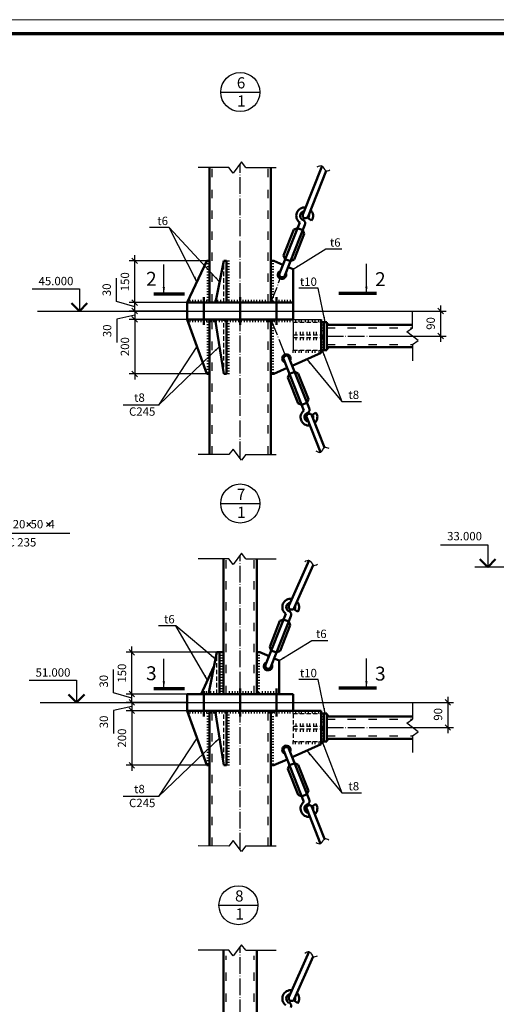
# Model space of a CAD drawing. Units: millimetres. Extents: x -246 to 594, y 0 to 594.
# Drawn here: x 36 to 207, y 241 to 594 of the extents above; entities that cross this region are included whole.
import ezdxf

# ---------------------------------------------------------------- set-up
doc = ezdxf.new("R2010")
doc.units = ezdxf.units.MM
doc.header["$MEASUREMENT"] = 0
for name, pattern in [('ACAD_ISO03W100', [30, 12, -18]), ('ACAD_ISO04W100', [30, 24, -3, 0, -3]), ('HIDDEN', [9.525, 6.35, -3.175])]:
    doc.linetypes.add(name, pattern=pattern)
doc.layers.get('0').update_dxf_attribs({"lineweight": 30})
doc.layers.get('Defpoints').update_dxf_attribs({"lineweight": 25})
doc.layers.add('osnova', color=7, linetype='Continuous', lineweight=25)
doc.layers.add('Основные', color=7, linetype='Continuous', lineweight=70)
doc.styles.get("Standard").update_dxf_attribs({"font": 'ARIAL.TTF', "height": 3})
doc.dimstyles.new('Copy of ISO-25', dxfattribs={"dimscale": 0, "dimtxt": 2.5, "dimasz": 2.5, "dimexe": 1.25, "dimexo": 0.625, "dimtad": 1, "dimtxsty": 'Standard', "dimcen": 2.5, "dimadec": 0, "dimazin": 0, "dimtfac": 1, "dimtmove": 0, "dimatfit": 3, "dimfxl": 0, "dimarcsym": 0})
doc.dimstyles.get("Standard").update_dxf_attribs({"dimscale": 0, "dimtxt": 3, "dimasz": 2, "dimexe": 2, "dimexo": 0, "dimgap": 2, "dimtad": 1, "dimdec": 0, "dimlfac": 10, "dimzin": 0, "dimdsep": 46, "dimtxsty": 'Standard', "dimblk": 'OBLIQUE', "dimcen": 5, "dimdle": 2, "dimclrd": 1, "dimclre": 1, "dimclrt": 1, "dimadec": 0, "dimazin": 0, "dimtfac": 1, "dimtdec": 0, "dimtmove": 0, "dimatfit": 3, "dimfxl": 0, "dimtolj": 1, "dimtzin": 0, "dimarcsym": 0})

# ---------------------------------------------------------------- blocks, each defined once
blk = doc.blocks.new('_Oblique')
at = {"color": 0, "lineweight": -2}
blk.add_line((-0.5, -0.5), (0.5, 0.5), dxfattribs=at)
blk = doc.blocks.new('*D31')
at = {"color": 1, "lineweight": -2, "ltscale": 0.25}
for p, q in [((70.9, 493), (70.9, 501.28)), ((77.43, 492.54), (77.43, 494.54)), ((77.43, 491.04), (70.9, 493)), ((96.23, 492.54), (75.43, 492.54)), ((77.43, 489.54), (77.43, 492.54)), ((77.43, 489.54), (77.43, 492.54)), ((96.23, 489.54), (75.43, 489.54)), ((77.43, 489.54), (77.43, 487.54))]:
    blk.add_line(p, q, dxfattribs=at)
at = {"layer": 'Defpoints', "color": 0, "lineweight": 25, "ltscale": 0.25}
for p in [(77.43, 492.54), (96.23, 492.54), (96.23, 489.54)]:
    blk.add_point(p, dxfattribs=at)
at = {"color": 1, "lineweight": -2, "ltscale": 0.25, "xscale": 2, "yscale": 2, "zscale": 2}
for p, rotation in [((77.43, 492.54), 270), ((77.43, 489.54), 90)]:
    blk.add_blockref('_Oblique', p, dxfattribs=dict(at, rotation=rotation))
at = {"color": 1, "lineweight": 25, "ltscale": 0.25, "insert": (67.36, 497.14), "char_height": 3, "attachment_point": 5, "rotation": 90}
blk.add_mtext('\\A1;30', dxfattribs=at)
blk = doc.blocks.new('*D32')
at = {"color": 1, "lineweight": -2, "ltscale": 0.25}
for p, q in [((77.43, 489.54), (77.43, 491.54)), ((77.43, 488.04), (71.05, 486.58)), ((96.23, 489.54), (75.43, 489.54)), ((77.43, 489.54), (77.43, 486.54)), ((77.43, 489.54), (77.43, 486.54)), ((71.05, 486.58), (71.05, 478.3)), ((96.23, 486.54), (75.43, 486.54)), ((77.43, 486.54), (77.43, 484.54))]:
    blk.add_line(p, q, dxfattribs=at)
at = {"layer": 'Defpoints', "color": 0, "lineweight": 25, "ltscale": 0.25}
for p in [(96.23, 489.54), (77.43, 486.54), (96.23, 486.54)]:
    blk.add_point(p, dxfattribs=at)
at = {"color": 1, "lineweight": -2, "ltscale": 0.25, "xscale": 2, "yscale": 2, "zscale": 2}
for p, rotation in [((77.43, 489.54), 270), ((77.43, 486.54), 90)]:
    blk.add_blockref('_Oblique', p, dxfattribs=dict(at, rotation=rotation))
at = {"color": 1, "lineweight": 25, "ltscale": 0.25, "insert": (67.52, 482.44), "char_height": 3, "attachment_point": 5, "rotation": 90}
blk.add_mtext('\\A1;30', dxfattribs=at)
blk = doc.blocks.new('*D33')
at = {"color": 1, "lineweight": -2, "ltscale": 0.25}
for p, q in [((77.43, 488.54), (77.43, 464.98)), ((96.23, 486.54), (75.43, 486.54)), ((103.23, 466.98), (75.43, 466.98))]:
    blk.add_line(p, q, dxfattribs=at)
at = {"layer": 'Defpoints', "color": 0, "lineweight": 25, "ltscale": 0.25}
for p in [(96.23, 486.54), (77.43, 466.98), (103.23, 466.98)]:
    blk.add_point(p, dxfattribs=at)
at = {"color": 1, "lineweight": -2, "ltscale": 0.25, "xscale": 2, "yscale": 2, "zscale": 2}
for p, rotation in [((77.43, 486.54), 90), ((77.43, 466.98), 270)]:
    blk.add_blockref('_Oblique', p, dxfattribs=dict(at, rotation=rotation))
at = {"color": 1, "lineweight": 25, "ltscale": 0.25, "insert": (73.9, 476.76), "char_height": 3, "attachment_point": 5, "rotation": 90}
blk.add_mtext('\\A1;200', dxfattribs=at)
blk = doc.blocks.new('*D34')
at = {"color": 1, "lineweight": -2, "ltscale": 0.25}
for p, q in [((77.43, 490.54), (77.43, 509.54)), ((103.23, 507.54), (75.43, 507.54)), ((96.23, 492.54), (75.43, 492.54))]:
    blk.add_line(p, q, dxfattribs=at)
at = {"layer": 'Defpoints', "color": 0, "lineweight": 25, "ltscale": 0.25}
for p in [(77.43, 507.54), (103.23, 507.54), (96.23, 492.54)]:
    blk.add_point(p, dxfattribs=at)
at = {"color": 1, "lineweight": -2, "ltscale": 0.25, "xscale": 2, "yscale": 2, "zscale": 2}
for p, rotation in [((77.43, 507.54), 90), ((77.43, 492.54), 270)]:
    blk.add_blockref('_Oblique', p, dxfattribs=dict(at, rotation=rotation))
at = {"color": 1, "lineweight": 25, "ltscale": 0.25, "insert": (73.9, 500.04), "char_height": 3, "attachment_point": 5, "rotation": 90}
blk.add_mtext('\\A1;150', dxfattribs=at)
blk = doc.blocks.new('*D35')
at = {"color": 1, "lineweight": -2, "ltscale": 0.25}
for p, q in [((187.04, 491.54), (187.04, 478.54)), ((155.75, 489.54), (189.04, 489.54)), ((161.61, 480.54), (189.04, 480.54))]:
    blk.add_line(p, q, dxfattribs=at)
at = {"layer": 'Defpoints', "color": 0, "lineweight": 25, "ltscale": 0.25}
for p in [(155.75, 489.54), (161.61, 480.54), (187.04, 480.54)]:
    blk.add_point(p, dxfattribs=at)
at = {"color": 1, "lineweight": -2, "ltscale": 0.25, "xscale": 2, "yscale": 2, "zscale": 2}
for p, rotation in [((187.04, 489.54), 90), ((187.04, 480.54), 270)]:
    blk.add_blockref('_Oblique', p, dxfattribs=dict(at, rotation=rotation))
at = {"color": 1, "lineweight": 25, "ltscale": 0.25, "insert": (183.51, 485.07), "char_height": 3, "attachment_point": 5, "rotation": 90}
blk.add_mtext('\\A1;90', dxfattribs=at)
blk = doc.blocks.new('*D36')
at = {"color": 1, "lineweight": -2, "ltscale": 0.25}
for p, q in [((69.83, 352.65), (69.83, 360.94)), ((76.36, 352.19), (76.36, 354.19)), ((76.36, 350.69), (69.83, 352.65)), ((96.23, 352.19), (74.36, 352.19)), ((76.36, 349.19), (76.36, 352.19)), ((76.36, 349.19), (76.36, 352.19)), ((96.23, 349.19), (74.36, 349.19)), ((76.36, 349.19), (76.36, 347.19))]:
    blk.add_line(p, q, dxfattribs=at)
at = {"layer": 'Defpoints', "color": 0, "lineweight": 25, "ltscale": 0.25}
for p in [(76.36, 352.19), (96.23, 352.19), (96.23, 349.19)]:
    blk.add_point(p, dxfattribs=at)
at = {"color": 1, "lineweight": -2, "ltscale": 0.25, "xscale": 2, "yscale": 2, "zscale": 2}
for p, rotation in [((76.36, 352.19), 270), ((76.36, 349.19), 90)]:
    blk.add_blockref('_Oblique', p, dxfattribs=dict(at, rotation=rotation))
at = {"color": 1, "lineweight": 25, "ltscale": 0.25, "insert": (66.3, 356.79), "char_height": 3, "attachment_point": 5, "rotation": 90}
blk.add_mtext('\\A1;30', dxfattribs=at)
blk = doc.blocks.new('*D37')
at = {"color": 1, "lineweight": -2, "ltscale": 0.25}
for p, q in [((106.85, 367.19), (74.36, 367.19)), ((76.36, 350.19), (76.36, 369.19)), ((96.23, 352.19), (74.36, 352.19))]:
    blk.add_line(p, q, dxfattribs=at)
at = {"layer": 'Defpoints', "color": 0, "lineweight": 25, "ltscale": 0.25}
for p in [(76.36, 367.19), (106.85, 367.19), (96.23, 352.19)]:
    blk.add_point(p, dxfattribs=at)
at = {"color": 1, "lineweight": -2, "ltscale": 0.25, "xscale": 2, "yscale": 2, "zscale": 2}
for p, rotation in [((76.36, 367.19), 90), ((76.36, 352.19), 270)]:
    blk.add_blockref('_Oblique', p, dxfattribs=dict(at, rotation=rotation))
at = {"color": 1, "lineweight": 25, "ltscale": 0.25, "insert": (72.83, 359.69), "char_height": 3, "attachment_point": 5, "rotation": 90}
blk.add_mtext('\\A1;150', dxfattribs=at)
blk = doc.blocks.new('*D38')
at = {"color": 1, "lineweight": -2, "ltscale": 0.25}
for p, q in [((76.36, 349.19), (76.36, 351.19)), ((76.36, 347.69), (69.86, 346.35)), ((69.86, 346.35), (69.86, 338.07)), ((96.23, 349.19), (74.36, 349.19)), ((96.23, 346.19), (74.36, 346.19)), ((76.36, 349.19), (76.36, 346.19)), ((76.36, 349.19), (76.36, 346.19)), ((76.36, 346.19), (76.36, 344.19))]:
    blk.add_line(p, q, dxfattribs=at)
at = {"layer": 'Defpoints', "color": 0, "lineweight": 25, "ltscale": 0.25}
for p in [(76.36, 346.19), (96.23, 349.19), (96.23, 346.19)]:
    blk.add_point(p, dxfattribs=at)
at = {"color": 1, "lineweight": -2, "ltscale": 0.25, "xscale": 2, "yscale": 2, "zscale": 2}
for p, rotation in [((76.36, 349.19), 270), ((76.36, 346.19), 90)]:
    blk.add_blockref('_Oblique', p, dxfattribs=dict(at, rotation=rotation))
at = {"color": 1, "lineweight": 25, "ltscale": 0.25, "insert": (66.33, 342.21), "char_height": 3, "attachment_point": 5, "rotation": 90}
blk.add_mtext('\\A1;30', dxfattribs=at)
blk = doc.blocks.new('*D39')
at = {"color": 1, "lineweight": -2, "ltscale": 0.25}
for p, q in [((96.23, 346.19), (74.36, 346.19)), ((76.36, 348.19), (76.36, 324.64)), ((103.23, 326.64), (74.36, 326.64))]:
    blk.add_line(p, q, dxfattribs=at)
at = {"layer": 'Defpoints', "color": 0, "lineweight": 25, "ltscale": 0.25}
for p in [(96.23, 346.19), (76.36, 326.64), (103.23, 326.64)]:
    blk.add_point(p, dxfattribs=at)
at = {"color": 1, "lineweight": -2, "ltscale": 0.25, "xscale": 2, "yscale": 2, "zscale": 2}
for p, rotation in [((76.36, 346.19), 90), ((76.36, 326.64), 270)]:
    blk.add_blockref('_Oblique', p, dxfattribs=dict(at, rotation=rotation))
at = {"color": 1, "lineweight": 25, "ltscale": 0.25, "insert": (72.83, 336.41), "char_height": 3, "attachment_point": 5, "rotation": 90}
blk.add_mtext('\\A1;200', dxfattribs=at)
blk = doc.blocks.new('*D40')
at = {"color": 1, "lineweight": -2, "ltscale": 0.25}
for p, q in [((189.66, 351.19), (189.66, 338.19)), ((168.73, 349.19), (191.66, 349.19)), ((161.61, 340.19), (191.66, 340.19))]:
    blk.add_line(p, q, dxfattribs=at)
at = {"layer": 'Defpoints', "color": 0, "lineweight": 25, "ltscale": 0.25}
for p in [(168.73, 349.19), (161.61, 340.19), (189.66, 340.19)]:
    blk.add_point(p, dxfattribs=at)
at = {"color": 1, "lineweight": -2, "ltscale": 0.25, "xscale": 2, "yscale": 2, "zscale": 2}
for p, rotation in [((189.66, 349.19), 90), ((189.66, 340.19), 270)]:
    blk.add_blockref('_Oblique', p, dxfattribs=dict(at, rotation=rotation))
at = {"color": 1, "lineweight": 25, "ltscale": 0.25, "insert": (186.13, 344.91), "char_height": 3, "attachment_point": 5, "rotation": 90}
blk.add_mtext('\\A1;90', dxfattribs=at)

msp = doc.modelspace()

# ---------------------------------------------------------------- hatches: boundary and pattern name
at = {"lineweight": 25, "ltscale": 0.25}
for points in [[(127.02, 492.95, -1), (126.22, 492.95, -1)], [(127.03, 486.14, -1), (126.23, 486.14, -1)], [(147.01, 484.93, -1), (146.21, 484.93, -1)], [(147.01, 476.13, -1), (146.21, 476.13, -1)], [(122.02, 352.6, -1), (121.22, 352.6, -1)], [(127.03, 345.8, -1), (126.23, 345.8, -1)], [(147.01, 344.59, -1), (146.21, 344.59, -1)], [(147.01, 335.79, -1), (146.21, 335.79, -1)]]:
    msp.add_hatch(color=256, dxfattribs=at).paths.add_polyline_path(points)

# ---------------------------------------------------------------- linework, layer by layer
for p, q in [((108.23, 568.04), (122.23, 568.04)), ((111.2, 541.03), (100.14, 541.01)), ((112.69, 539.02), (111.2, 541.03)), ((115.71, 543), (112.69, 539.02)), ((117.2, 540.99), (115.71, 543)), ((117.2, 540.99), (128.16, 541.01)), ((103.23, 507.54), (104.23, 507.54)), ((103.23, 506.54), (104.23, 506.54)), ((103.23, 505.54), (104.23, 505.54)), ((110.34, 507.54), (111.34, 507.54)), ((110.34, 506.54), (111.34, 506.54)), ((110.34, 505.54), (111.34, 505.54)), ((126.23, 507.54), (126.23, 507.54)), ((126.23, 506.54), (127.23, 506.54)), ((126.23, 505.54), (127.23, 505.54)), ((103.23, 504.54), (104.23, 504.54)), ((103.23, 503.54), (104.23, 503.54)), ((103.23, 502.54), (104.23, 502.54)), ((103.23, 501.54), (104.23, 501.54)), ((110.34, 504.54), (111.34, 504.54)), ((110.34, 503.54), (111.34, 503.54)), ((110.34, 502.54), (111.34, 502.54)), ((110.34, 501.54), (111.34, 501.54)), ((126.23, 504.54), (127.23, 504.54)), ((126.23, 503.54), (127.23, 503.54)), ((126.23, 502.54), (127.23, 502.54)), ((126.23, 501.54), (127.23, 501.54)), ((103.23, 500.54), (104.23, 500.54)), ((103.23, 499.54), (104.23, 499.54)), ((103.23, 498.54), (104.23, 498.54)), ((110.34, 500.54), (111.34, 500.54)), ((110.34, 499.54), (111.34, 499.54)), ((110.34, 498.54), (111.34, 498.54)), ((126.23, 500.54), (127.23, 500.54)), ((126.23, 499.54), (127.23, 499.54)), ((126.23, 498.54), (127.23, 498.54)), ((40.66, 497.54), (57.59, 497.54)), ((57.59, 497.54), (57.59, 489.54)), ((103.23, 497.54), (104.23, 497.54)), ((103.23, 496.54), (104.23, 496.54)), ((103.23, 495.54), (104.23, 495.54)), ((103.23, 494.54), (104.23, 494.54)), ((110.34, 497.54), (111.34, 497.54)), ((110.34, 496.54), (111.34, 496.54)), ((110.34, 495.54), (111.34, 495.54)), ((110.34, 494.54), (111.34, 494.54)), ((126.23, 497.54), (127.23, 497.54)), ((126.23, 496.54), (127.23, 496.54)), ((126.23, 495.54), (127.23, 495.54)), ((126.23, 494.54), (127.23, 494.54)), ((97.23, 492.54), (97.23, 493.54)), ((98.23, 492.54), (98.23, 493.54)), ((99.23, 492.54), (99.23, 493.54)), ((100.23, 492.54), (100.23, 493.54)), ((101.23, 492.54), (101.23, 493.54)), ((103.23, 493.54), (104.23, 493.54)), ((103.23, 492.54), (103.23, 493.54)), ((104.23, 492.54), (104.23, 493.54)), ((105.23, 492.54), (105.23, 493.54)), ((106.23, 492.54), (106.23, 493.54)), ((107.23, 492.54), (107.23, 493.54)), ((108.23, 492.54), (108.23, 493.54)), ((110.34, 493.54), (111.34, 493.54)), ((111.23, 492.54), (111.23, 493.54)), ((112.23, 492.54), (112.23, 493.54)), ((113.23, 492.54), (113.23, 493.54)), ((114.23, 492.54), (114.23, 493.54)), ((115.23, 492.54), (115.23, 493.54)), ((116.23, 492.54), (116.23, 493.54)), ((117.23, 492.54), (117.23, 493.54)), ((118.23, 492.54), (118.23, 493.54)), ((119.23, 492.54), (119.23, 493.54)), ((120.23, 492.54), (120.23, 493.54)), ((121.23, 492.54), (121.23, 493.54)), ((122.23, 492.54), (122.23, 493.54)), ((123.23, 492.54), (123.23, 493.54)), ((124.23, 492.54), (124.23, 493.54)), ((125.23, 492.54), (125.23, 493.54)), ((126.23, 493.91), (127.6, 492.54)), ((126.23, 492.54), (126.23, 493.54)), ((129.23, 492.54), (129.23, 493.54)), ((130.23, 492.54), (130.23, 493.54)), ((131.23, 492.54), (131.23, 493.54)), ((132.23, 492.54), (132.23, 493.54)), ((133.23, 492.54), (133.23, 493.54)), ((42.52, 489.54), (155.75, 489.54)), ((177.02, 483.54), (177.02, 489.66)), ((97.23, 485.54), (97.23, 486.54)), ((98.23, 485.54), (98.23, 486.54)), ((99.23, 485.54), (99.23, 486.54)), ((100.23, 485.54), (100.23, 486.54)), ((101.23, 485.54), (101.23, 486.54)), ((103.23, 485.54), (103.23, 486.54)), ((104.23, 485.54), (103.23, 485.54)), ((104.23, 484.54), (103.23, 484.54)), ((104.78, 485.54), (104.78, 486.54)), ((105.78, 485.54), (105.78, 486.54)), ((106.78, 485.54), (106.78, 486.54)), ((107.78, 485.54), (107.78, 486.54)), ((108.78, 485.54), (108.78, 486.54)), ((109.78, 485.54), (109.78, 486.54)), ((111.34, 484.98), (110.34, 484.98)), ((111.34, 483.98), (110.34, 483.98)), ((110.78, 485.54), (110.78, 486.54)), ((111.71, 485.54), (111.71, 486.54)), ((112.71, 485.54), (112.71, 486.54)), ((113.71, 485.54), (113.71, 486.54)), ((114.71, 485.54), (114.71, 486.54)), ((115.71, 485.54), (115.71, 486.54)), ((116.71, 485.54), (116.71, 486.54)), ((117.71, 485.54), (117.71, 486.54)), ((118.75, 485.54), (118.75, 486.54)), ((119.75, 485.54), (119.75, 486.54)), ((120.75, 485.54), (120.75, 486.54)), ((121.75, 485.54), (121.75, 486.54)), ((122.75, 485.54), (122.75, 486.54)), ((123.75, 485.54), (123.75, 486.54)), ((124.75, 485.54), (124.75, 486.54)), ((125.75, 485.54), (125.75, 486.54)), ((127.58, 486.54), (126.23, 485.18)), ((126.23, 484.54), (127.23, 484.54)), ((127.55, 485.54), (127.55, 486.54)), ((129.17, 485.54), (129.17, 486.54)), ((130.21, 485.54), (130.21, 486.54)), ((131.21, 485.54), (131.21, 486.54)), ((132.21, 485.54), (132.21, 486.54)), ((133.12, 485.54), (133.12, 486.54)), ((134.23, 486.54), (144.23, 486.54)), ((134.23, 485.54), (134.23, 486.54)), ((134.23, 485.54), (134.23, 475.54)), ((135.13, 485.54), (135.13, 486.54)), ((136.36, 485.54), (136.36, 486.54)), ((137.23, 485.54), (137.23, 486.54)), ((138.68, 485.54), (138.68, 486.54)), ((139.73, 485.54), (139.73, 486.54)), ((141.09, 485.54), (141.09, 486.54)), ((142.04, 485.54), (142.04, 486.54)), ((143.36, 485.54), (143.36, 486.54)), ((144.73, 484.54), (145.23, 484.54)), ((144.73, 484.54), (145.23, 484.54)), ((104.23, 483.54), (103.23, 483.54)), ((104.23, 482.54), (103.23, 482.54)), ((104.23, 481.54), (103.23, 481.54)), ((104.23, 480.54), (103.23, 480.54)), ((111.34, 482.98), (110.34, 482.98)), ((111.34, 481.98), (110.34, 481.98)), ((111.34, 480.98), (110.34, 480.98)), ((126.23, 483.54), (127.23, 483.54)), ((126.23, 482.54), (127.23, 482.54)), ((126.23, 481.54), (127.23, 481.54)), ((126.23, 480.54), (127.23, 480.54)), ((135.23, 481.04), (135.23, 482.04)), ((136.85, 481.04), (136.85, 482.04)), ((137.85, 481.04), (137.85, 482.04)), ((139.23, 481.04), (139.23, 482.04)), ((140.23, 481.04), (140.23, 482.04)), ((141.62, 481.04), (141.62, 482.04)), ((142.62, 481.04), (142.62, 482.04)), ((144.73, 483.54), (145.23, 483.54)), ((144.73, 482.54), (145.23, 482.54)), ((144.73, 480.54), (145.23, 480.54)), ((175.01, 482.05), (177.02, 483.54)), ((178.99, 479.02), (175.01, 482.05)), ((104.23, 479.54), (103.23, 479.54)), ((104.23, 478.54), (103.23, 478.54)), ((104.23, 477.54), (103.23, 477.54)), ((111.34, 479.98), (110.34, 479.98)), ((111.34, 478.98), (110.34, 478.98)), ((111.34, 477.98), (110.34, 477.98)), ((111.34, 476.98), (110.34, 476.98)), ((126.23, 479.54), (127.23, 479.54)), ((126.23, 478.54), (127.23, 478.54)), ((126.23, 477.54), (127.23, 477.54)), ((135.23, 479.04), (135.23, 480.04)), ((136.89, 479.04), (136.89, 480.04)), ((137.89, 479.04), (137.89, 480.04)), ((139.23, 479.04), (139.23, 480.04)), ((140.23, 479.04), (140.23, 480.04)), ((141.58, 479.04), (141.58, 480.04)), ((142.58, 479.04), (142.58, 480.04)), ((144.73, 479.54), (145.23, 479.54)), ((144.73, 478.54), (145.23, 478.54)), ((144.73, 477.54), (145.23, 477.54)), ((176.98, 477.54), (178.99, 479.02)), ((176.98, 477.54), (176.98, 471.62)), ((104.23, 476.54), (103.23, 476.54)), ((104.23, 475.54), (103.23, 475.54)), ((104.23, 474.54), (103.23, 474.54)), ((104.23, 473.54), (103.23, 473.54)), ((111.34, 475.98), (110.34, 475.98)), ((111.34, 474.98), (110.34, 474.98)), ((111.34, 473.98), (110.34, 473.98)), ((126.23, 476.54), (127.23, 476.54)), ((126.23, 475.54), (127.23, 475.54)), ((126.23, 474.54), (127.23, 474.54)), ((126.23, 473.54), (127.23, 473.54)), ((134.23, 474.54), (134.23, 475.54)), ((135.04, 474.54), (135.04, 475.54)), ((136.36, 474.54), (136.36, 475.54)), ((137.23, 474.54), (137.23, 475.54)), ((138.84, 474.54), (138.84, 475.54)), ((139.68, 474.54), (139.68, 475.54)), ((141.09, 474.54), (141.09, 475.54)), ((142.09, 474.54), (142.09, 475.54)), ((143.55, 474.54), (143.55, 475.54)), ((144.73, 476.54), (145.23, 476.54)), ((104.23, 472.54), (103.23, 472.54)), ((104.23, 471.54), (103.23, 471.54)), ((104.23, 470.54), (103.23, 470.54)), ((111.34, 472.98), (110.34, 472.98)), ((111.34, 471.98), (110.34, 471.98)), ((111.34, 470.98), (110.34, 470.98)), ((111.34, 469.98), (110.34, 469.98)), ((126.23, 472.54), (127.23, 472.54)), ((126.23, 471.54), (127.23, 471.54)), ((126.23, 470.54), (127.23, 470.54)), ((104.23, 469.54), (103.23, 469.54)), ((104.23, 468.54), (103.23, 468.54)), ((104.23, 467.54), (103.23, 467.54)), ((111.34, 468.98), (110.34, 468.98)), ((111.34, 467.98), (110.34, 467.98)), ((111.34, 466.98), (110.34, 466.98)), ((126.23, 469.54), (127.23, 469.54)), ((126.23, 468.54), (127.23, 468.54)), ((126.23, 467.54), (127.23, 467.54)), ((111.2, 438.04), (100.14, 438.06)), ((112.69, 440.05), (111.2, 438.04)), ((115.71, 436.07), (112.69, 440.05)), ((117.2, 438.08), (115.71, 436.07)), ((117.2, 438.08), (128.16, 438.06)), ((108.23, 420.51), (122.23, 420.51)), ((38.79, 412.31), (40.2, 413.72)), ((40.2, 412.31), (38.79, 413.72)), ((47.14, 412.31), (45.73, 413.72)), ((45.73, 412.31), (47.14, 413.72)), ((115.71, 402.66), (112.69, 398.68)), ((117.2, 400.65), (115.71, 402.66)), ((187.03, 405.7), (203.96, 405.7)), ((203.96, 405.7), (203.96, 397.7)), ((111.2, 400.69), (100.14, 400.67)), ((112.69, 398.68), (111.2, 400.69)), ((117.2, 400.65), (128.16, 400.67)), ((109.23, 367.19), (108.23, 367.19)), ((108.23, 367.19), (109.23, 367.19)), ((121.23, 367.19), (121.23, 367.19)), ((107.85, 366.19), (108.85, 366.19)), ((107.85, 365.19), (108.85, 365.19)), ((107.85, 364.19), (108.85, 364.19)), ((121.23, 366.19), (122.23, 366.19)), ((121.23, 365.19), (122.23, 365.19)), ((121.23, 364.19), (122.23, 364.19)), ((107.85, 363.19), (108.85, 363.19)), ((107.85, 362.19), (108.85, 362.19)), ((107.85, 361.19), (108.85, 361.19)), ((107.85, 360.19), (108.85, 360.19)), ((121.23, 363.19), (122.23, 363.19)), ((121.23, 362.19), (122.23, 362.19)), ((121.23, 361.19), (122.23, 361.19)), ((121.23, 360.19), (122.23, 360.19)), ((39.59, 357.19), (56.53, 357.19)), ((56.53, 357.19), (56.53, 349.19)), ((107.85, 359.19), (108.85, 359.19)), ((107.85, 358.19), (108.85, 358.19)), ((107.85, 357.19), (108.85, 357.19)), ((121.23, 359.19), (122.23, 359.19)), ((121.23, 358.19), (122.23, 358.19)), ((121.23, 357.19), (122.23, 357.19)), ((103.14, 352.19), (103.14, 353.19)), ((104.74, 352.19), (104.74, 353.19)), ((105.74, 352.19), (105.74, 353.19)), ((107.85, 356.19), (108.85, 356.19)), ((107.85, 355.19), (108.85, 355.19)), ((107.85, 354.19), (108.85, 354.19)), ((107.85, 353.19), (108.85, 353.19)), ((111.4, 352.19), (111.4, 353.19)), ((112.4, 352.19), (112.4, 353.19)), ((113.4, 352.19), (113.4, 353.19)), ((114.4, 352.19), (114.4, 353.19)), ((116.23, 352.19), (116.23, 353.19)), ((117.23, 352.19), (117.23, 353.19)), ((118.23, 352.19), (118.23, 353.19)), ((119.23, 352.19), (119.23, 353.19)), ((120.23, 352.19), (120.23, 353.19)), ((121.23, 356.19), (122.23, 356.19)), ((121.23, 355.19), (122.23, 355.19)), ((121.23, 354.19), (122.23, 354.19)), ((121.23, 353.57), (122.6, 352.19)), ((121.23, 352.19), (121.23, 353.19)), ((123.23, 352.19), (123.23, 353.19)), ((124.23, 352.19), (124.23, 353.19)), ((125.23, 352.19), (125.23, 353.19)), ((126.23, 352.19), (126.23, 353.19)), ((127.23, 352.19), (127.23, 353.19)), ((43.48, 349.19), (168.73, 349.19)), ((97.23, 345.19), (97.23, 346.19)), ((98.23, 345.19), (98.23, 346.19)), ((99.23, 345.19), (99.23, 346.19)), ((100.23, 345.19), (100.23, 346.19)), ((101.23, 345.19), (101.23, 346.19)), ((103.23, 345.19), (103.23, 346.19)), ((104.78, 345.19), (104.78, 346.19)), ((105.78, 345.19), (105.78, 346.19)), ((106.78, 345.19), (106.78, 346.19)), ((107.78, 345.19), (107.78, 346.19)), ((108.78, 345.19), (108.78, 346.19)), ((109.78, 345.19), (109.78, 346.19)), ((110.78, 345.19), (110.78, 346.19)), ((111.71, 345.19), (111.71, 346.19)), ((112.71, 345.19), (112.71, 346.19)), ((113.71, 345.19), (113.71, 346.19)), ((114.71, 345.19), (114.71, 346.19)), ((116.27, 345.19), (116.27, 346.19)), ((117.27, 345.19), (117.27, 346.19)), ((118.31, 345.19), (118.31, 346.19)), ((119.31, 345.19), (119.31, 346.19)), ((120.31, 345.19), (120.31, 346.19)), ((121.31, 345.19), (121.31, 346.19)), ((122.31, 345.19), (122.31, 346.19)), ((123.31, 345.19), (123.31, 346.19)), ((124.31, 345.19), (124.31, 346.19)), ((125.75, 345.19), (125.75, 346.19)), ((127.58, 346.19), (126.23, 344.84)), ((127.55, 345.19), (127.55, 346.19)), ((129.22, 345.19), (129.22, 346.19)), ((130.26, 345.19), (130.26, 346.19)), ((131.26, 345.19), (131.26, 346.19)), ((132.26, 345.19), (132.26, 346.19)), ((133.17, 345.19), (133.17, 346.19)), ((134.23, 345.19), (134.23, 346.19)), ((135.13, 345.19), (135.13, 346.19)), ((136.36, 345.19), (136.36, 346.19)), ((137.23, 345.19), (137.23, 346.19)), ((138.68, 345.19), (138.68, 346.19)), ((139.73, 345.19), (139.73, 346.19)), ((141.09, 345.19), (141.09, 346.19)), ((142.04, 345.19), (142.04, 346.19)), ((143.36, 345.19), (143.36, 346.19)), ((176.98, 349.08), (176.98, 343.16)), ((104.23, 345.19), (103.23, 345.19)), ((104.23, 344.19), (103.23, 344.19)), ((104.23, 343.19), (103.23, 343.19)), ((111.34, 344.64), (110.34, 344.64)), ((111.34, 343.64), (110.34, 343.64)), ((111.34, 342.64), (110.34, 342.64)), ((126.23, 344.19), (127.23, 344.19)), ((126.23, 343.19), (127.23, 343.19)), ((144.73, 344.19), (145.23, 344.19)), ((144.73, 344.19), (145.23, 344.19)), ((144.73, 343.19), (145.23, 343.19)), ((175.01, 341.71), (177.02, 343.19)), ((104.23, 342.19), (103.23, 342.19)), ((104.23, 341.19), (103.23, 341.19)), ((104.23, 340.19), (103.23, 340.19)), ((104.23, 339.19), (103.23, 339.19)), ((111.34, 341.64), (110.34, 341.64)), ((111.34, 340.64), (110.34, 340.64)), ((111.34, 339.64), (110.34, 339.64)), ((126.23, 342.19), (127.23, 342.19)), ((126.23, 341.19), (127.23, 341.19)), ((126.23, 340.19), (127.23, 340.19)), ((126.23, 339.19), (127.23, 339.19)), ((135.23, 340.69), (135.23, 341.69)), ((135.23, 338.69), (135.23, 339.69)), ((136.85, 340.69), (136.85, 341.69)), ((136.89, 338.69), (136.89, 339.69)), ((137.85, 340.69), (137.85, 341.69)), ((137.89, 338.69), (137.89, 339.69)), ((139.23, 340.69), (139.23, 341.69)), ((139.23, 338.69), (139.23, 339.69)), ((140.23, 340.69), (140.23, 341.69)), ((140.23, 338.69), (140.23, 339.69)), ((141.58, 338.69), (141.58, 339.69)), ((141.62, 340.69), (141.62, 341.69)), ((142.58, 338.69), (142.58, 339.69)), ((142.62, 340.69), (142.62, 341.69)), ((144.73, 342.19), (145.23, 342.19)), ((144.73, 340.19), (145.23, 340.19)), ((144.73, 339.19), (145.23, 339.19)), ((178.99, 338.68), (175.01, 341.71)), ((104.23, 338.19), (103.23, 338.19)), ((104.23, 337.19), (103.23, 337.19)), ((104.23, 336.19), (103.23, 336.19)), ((111.34, 338.64), (110.34, 338.64)), ((111.34, 337.64), (110.34, 337.64)), ((111.34, 336.64), (110.34, 336.64)), ((111.34, 335.64), (110.34, 335.64)), ((126.23, 338.19), (127.23, 338.19)), ((126.23, 337.19), (127.23, 337.19)), ((126.23, 336.19), (127.23, 336.19)), ((144.73, 338.19), (145.23, 338.19)), ((144.73, 337.19), (145.23, 337.19)), ((144.73, 336.19), (145.23, 336.19)), ((176.98, 337.19), (178.99, 338.68)), ((176.98, 337.19), (176.98, 331.28)), ((104.23, 335.19), (103.23, 335.19)), ((104.23, 334.19), (103.23, 334.19)), ((104.23, 333.19), (103.23, 333.19)), ((104.23, 332.19), (103.23, 332.19)), ((111.34, 334.64), (110.34, 334.64)), ((111.34, 333.64), (110.34, 333.64)), ((111.34, 332.64), (110.34, 332.64)), ((126.23, 335.19), (127.23, 335.19)), ((126.23, 334.19), (127.23, 334.19)), ((126.23, 333.19), (127.23, 333.19)), ((126.23, 332.19), (127.23, 332.19)), ((134.23, 334.19), (134.23, 335.19)), ((135.04, 334.19), (135.04, 335.19)), ((136.36, 334.19), (136.36, 335.19)), ((137.23, 334.19), (137.23, 335.19)), ((138.84, 334.19), (138.84, 335.19)), ((139.68, 334.19), (139.68, 335.19)), ((141.09, 334.19), (141.09, 335.19)), ((142.09, 334.19), (142.09, 335.19)), ((143.55, 334.19), (143.55, 335.19)), ((104.23, 331.19), (103.23, 331.19)), ((104.23, 330.19), (103.23, 330.19)), ((104.23, 329.19), (103.23, 329.19)), ((111.34, 331.64), (110.34, 331.64)), ((111.34, 330.64), (110.34, 330.64)), ((111.34, 329.64), (110.34, 329.64)), ((111.34, 328.64), (110.34, 328.64)), ((126.23, 331.19), (127.23, 331.19)), ((126.23, 330.19), (127.23, 330.19)), ((126.23, 329.19), (127.23, 329.19)), ((104.23, 328.19), (103.23, 328.19)), ((104.23, 327.19), (103.23, 327.19)), ((111.34, 327.64), (110.34, 327.64)), ((111.34, 326.64), (110.34, 326.64)), ((126.23, 328.19), (127.23, 328.19)), ((126.23, 327.19), (127.23, 327.19)), ((111.2, 297.7), (100.14, 297.72)), ((112.69, 299.71), (111.2, 297.7)), ((115.71, 295.73), (112.69, 299.71)), ((117.2, 297.74), (115.71, 295.73)), ((117.2, 297.74), (128.16, 297.72)), ((107.6, 276.48), (121.6, 276.48)), ((115.71, 262.31), (112.69, 258.33)), ((117.2, 260.3), (115.71, 262.31)), ((111.2, 260.34), (100.14, 260.32)), ((112.69, 258.33), (111.2, 260.34)), ((117.2, 260.3), (128.16, 260.32))]:
    msp.add_line(p, q, dxfattribs=at)
at = {"lineweight": 50, "ltscale": 0.25}
for p, q in [((104.23, 492.54), (104.23, 541.02)), ((126.23, 492.54), (126.23, 541.01)), ((137.68, 524.18), (144.57, 541.58)), ((139.54, 523.44), (146.01, 539.78)), ((140.82, 521.98), (139.63, 522.82)), ((129.31, 502.99), (136.55, 521.27)), ((131.17, 502.26), (138.39, 520.49)), ((134.47, 518.74), (135.77, 519.3)), ((137.63, 518.57), (135.77, 519.3)), ((130.79, 509.44), (134.47, 518.74)), ((134.51, 507.98), (138.19, 517.27)), ((137.63, 518.57), (138.19, 517.27)), ((130.79, 509.44), (131.35, 508.15)), ((103.23, 507.54), (96.23, 492.54)), ((104.23, 507.54), (103.23, 507.54)), ((109.34, 507.54), (106.34, 492.54)), ((110.34, 507.54), (109.34, 507.54)), ((110.34, 492.54), (110.34, 507.54)), ((126.23, 507.54), (127.23, 507.54)), ((127.23, 507.54), (130.55, 506.11)), ((133.21, 507.41), (131.35, 508.15)), ((132.39, 505.32), (134.23, 504.54)), ((134.51, 507.98), (133.21, 507.41)), ((134.23, 489.54), (134.23, 504.54)), ((102.24, 484.54), (102.24, 494.54)), ((115.23, 484.54), (115.23, 494.54)), ((128.22, 484.54), (128.22, 494.54)), ((54.77, 492.36), (57.59, 489.54)), ((60.42, 492.36), (57.59, 489.54)), ((96.23, 492.54), (134.23, 492.54)), ((96.23, 489.54), (96.23, 492.54)), ((96.23, 486.54), (96.23, 489.54)), ((134.23, 486.54), (134.23, 489.54)), ((96.23, 486.54), (103.23, 466.98)), ((96.23, 486.54), (134.23, 486.54)), ((104.23, 438.05), (104.23, 486.54)), ((106.23, 486.54), (109.34, 466.98)), ((110.34, 466.98), (110.34, 486.54)), ((126.23, 438.06), (126.23, 486.54)), ((144.23, 474.54), (144.23, 486.54)), ((146.23, 485.54), (144.23, 485.54)), ((145.23, 475.54), (145.23, 485.54)), ((146.23, 475.54), (146.23, 485.54)), ((146.23, 484.54), (177.02, 484.54)), ((144.23, 474.54), (133.88, 469.94)), ((146.23, 475.54), (144.23, 475.54)), ((146.23, 476.54), (176.98, 476.54)), ((130.84, 472.17), (138.08, 453.89)), ((132.7, 472.91), (139.92, 454.67)), ((104.23, 466.98), (103.23, 466.98)), ((109.34, 466.98), (110.34, 466.98)), ((127.23, 466.98), (126.23, 466.98)), ((132.05, 469.12), (127.23, 466.98)), ((132.32, 465.72), (132.89, 467.01)), ((134.75, 467.75), (132.89, 467.01)), ((136.04, 467.18), (134.75, 467.75)), ((136.04, 467.18), (139.73, 457.89)), ((132.32, 465.72), (136.01, 456.42)), ((136.01, 456.42), (137.3, 455.86)), ((139.16, 456.59), (137.3, 455.86)), ((139.16, 456.59), (139.73, 457.89)), ((140.95, 452.07), (145.48, 440.63)), ((142.35, 453.18), (141.16, 452.34)), ((139.09, 451.34), (144.02, 438.87)), ((109.23, 352.19), (109.23, 400.68)), ((121.23, 352.19), (121.23, 400.65)), ((139.89, 400.17), (132.68, 383.83)), ((201.13, 400.53), (203.96, 397.7)), ((206.79, 400.53), (203.96, 397.7)), ((141.32, 398.46), (134.54, 383.1)), ((135.82, 381.64), (134.63, 382.47)), ((124.31, 362.65), (131.55, 380.92)), ((125.79, 369.1), (129.47, 378.4)), ((126.17, 361.91), (133.39, 380.15)), ((129.47, 378.4), (130.77, 378.96)), ((132.63, 378.23), (130.77, 378.96)), ((132.63, 378.23), (133.19, 376.93)), ((129.51, 367.63), (133.19, 376.93)), ((106.85, 367.19), (103.85, 352.19)), ((107.85, 367.19), (106.85, 367.19)), ((107.85, 352.19), (107.85, 367.19)), ((107.85, 367.19), (108.85, 367.19)), ((121.23, 367.19), (122.23, 367.19)), ((122.23, 367.19), (125.55, 365.77)), ((125.79, 369.1), (126.35, 367.8)), ((128.21, 367.07), (126.35, 367.8)), ((129.51, 367.63), (128.21, 367.07)), ((127.39, 364.98), (129.23, 364.19)), ((129.23, 352.19), (129.23, 364.19)), ((105.82, 362.04), (101.23, 352.19)), ((102.24, 344.19), (102.24, 353.24)), ((115.23, 344.19), (115.23, 354.19)), ((128.22, 344.19), (128.22, 354.19)), ((53.7, 352.02), (56.53, 349.19)), ((59.36, 352.02), (56.53, 349.19)), ((96.23, 346.19), (96.23, 352.19)), ((96.23, 352.19), (115.23, 352.19)), ((115.23, 352.19), (134.23, 352.19)), ((134.23, 346.19), (134.23, 352.19)), ((96.23, 346.19), (134.23, 346.19)), ((96.23, 346.19), (103.23, 326.64)), ((104.23, 297.71), (104.23, 346.19)), ((106.23, 346.19), (109.34, 326.64)), ((110.34, 326.64), (110.34, 346.19)), ((126.23, 297.72), (126.23, 346.19)), ((134.23, 346.19), (144.23, 346.19)), ((144.23, 334.19), (144.23, 346.19)), ((146.23, 345.19), (144.23, 345.19)), ((145.23, 335.19), (145.23, 345.19)), ((146.23, 335.19), (146.23, 345.19)), ((146.23, 344.19), (177.02, 344.19)), ((146.23, 336.19), (176.98, 336.19)), ((132.7, 332.56), (139.92, 314.33)), ((144.23, 334.19), (133.88, 329.59)), ((146.23, 335.19), (144.23, 335.19)), ((132.05, 328.78), (127.23, 326.64)), ((130.84, 331.83), (138.08, 313.55)), ((104.23, 326.64), (103.23, 326.64)), ((109.34, 326.64), (110.34, 326.64)), ((127.23, 326.64), (126.23, 326.64)), ((132.32, 325.37), (132.89, 326.67)), ((132.32, 325.37), (136.01, 316.08)), ((134.75, 327.4), (132.89, 326.67)), ((136.04, 326.84), (134.75, 327.4)), ((136.04, 326.84), (139.73, 317.54)), ((136.01, 316.08), (137.3, 315.51)), ((139.16, 316.25), (137.3, 315.51)), ((139.16, 316.25), (139.73, 317.54)), ((139.09, 310.99), (144.02, 298.53)), ((140.95, 311.73), (145.48, 300.28)), ((142.35, 312.83), (141.16, 312)), ((109.23, 211.85), (109.23, 260.34)), ((121.23, 211.85), (121.23, 260.31)), ((139.89, 259.82), (132.68, 243.49)), ((141.32, 258.11), (134.54, 242.75)), ((135.82, 241.3), (134.63, 242.13))]:
    msp.add_line(p, q, dxfattribs=at)
at = {"linetype": 'ACAD_ISO03W100', "lineweight": 25, "ltscale": 0.25}
for p, q in [((105.23, 492.54), (105.23, 541.02)), ((125.23, 492.54), (125.23, 541.01)), ((105.23, 438.05), (105.23, 486.54)), ((125.23, 438.07), (125.23, 486.54)), ((146.23, 483.54), (177.02, 483.54)), ((146.23, 477.54), (176.98, 477.54)), ((110.23, 352.19), (110.23, 400.69)), ((120.23, 352.19), (120.23, 400.65)), ((105.23, 297.71), (105.23, 346.19)), ((125.23, 297.72), (125.23, 346.19)), ((146.23, 343.19), (177.02, 343.19)), ((146.23, 337.19), (176.98, 337.19)), ((110.23, 211.85), (110.23, 258.34)), ((120.23, 211.85), (120.23, 258.31))]:
    msp.add_line(p, q, dxfattribs=at)
at = {"linetype": 'ACAD_ISO04W100', "lineweight": 25, "ltscale": 0.25}
for p, q in [((115.23, 493.54), (115.23, 542.36)), ((126.23, 492.54), (129.6, 501.15)), ((115.23, 436.71), (115.23, 484.54)), ((126.23, 486.54), (131.2, 473.92)), ((146.23, 480.54), (177, 480.54)), ((115.23, 354.19), (115.23, 402.02)), ((115.23, 296.37), (115.23, 344.19)), ((146.23, 340.19), (177, 340.19)), ((115.23, 213.85), (115.23, 261.67))]:
    msp.add_line(p, q, dxfattribs=at)
at = {"linetype": 'HIDDEN', "lineweight": 25, "ltscale": 0.25}
for p, q in [((109.34, 492.54), (109.34, 507.54)), ((109.34, 466.98), (109.34, 486.54)), ((134.23, 485.54), (144.23, 485.54)), ((134.23, 481.04), (145.23, 481.04)), ((134.23, 480.04), (145.23, 480.04)), ((134.23, 475.54), (144.23, 475.54)), ((106.85, 352.19), (106.85, 367.19)), ((109.34, 326.64), (109.34, 346.19)), ((134.23, 345.19), (134.23, 335.19)), ((134.23, 345.19), (144.23, 345.19)), ((134.23, 340.69), (145.23, 340.69)), ((134.23, 339.69), (145.23, 339.69)), ((134.23, 335.19), (144.23, 335.19))]:
    msp.add_line(p, q, dxfattribs=at)
at = {"lineweight": 70, "ltscale": 0.25}
for p, q in [((84.28, 495.65), (95.21, 495.64)), ((164.03, 495.8), (150.59, 495.8)), ((84.28, 354.2), (95.21, 354.2)), ((164.03, 354.36), (150.59, 354.36))]:
    msp.add_line(p, q, dxfattribs=at)
at = {"color": 1, "lineweight": 25, "ltscale": 0.25}
msp.add_line((225.31, 397.7), (199.36, 397.7), dxfattribs=at)
at = {"lineweight": 25, "ltscale": 0.25}
for centre in [(115.23, 568.04), (115.23, 420.51), (114.6, 276.48)]:
    msp.add_circle(centre, 7, dxfattribs=at)
at = {"lineweight": 50, "ltscale": 0.25}
for centre, radius, start, end in [((138.34, 523.68), 3.01, 83.7734, 233.4222), ((138.29, 523.68), 1.6, 96.364, 258.2201), ((138.61, 523.81), 1, 158.3978, 338.3978), ((138.29, 523.68), 1.6, 327.4687, 16.702), ((138.34, 523.68), 3.01, 325.6032, 44.827), ((137.31, 521.07), 1.23, 331.7519, 58.168), ((130.19, 502.54), 1.5, 109.1778, 25.5403), ((130.24, 502.62), 1, 158.3978, 338.3978), ((131.77, 472.54), 1.5, 333.6789, 250.0572), ((131.77, 472.54), 1, 21.6022, 201.6022), ((139.87, 451.48), 3.01, 126.5778, 276.5243), ((139.82, 451.49), 1.6, 101.7799, 264.2474), ((140.02, 451.7), 1, 21.6022, 201.6022), ((138.84, 454.09), 1.23, 301.832, 28.2481), ((139.82, 451.49), 1.6, 344.1804, 32.5313), ((139.87, 451.48), 3.01, 315.4868, 34.3968), ((133.34, 383.34), 3.01, 81.7041, 233.4222), ((133.29, 383.33), 1.6, 94.5009, 258.2201), ((133.34, 383.34), 3.01, 325.6032, 42.7966), ((133.61, 383.46), 1, 158.3978, 338.3978), ((132.31, 380.73), 1.23, 331.7519, 58.168), ((133.29, 383.33), 1.6, 327.4687, 15.0736), ((125.19, 362.19), 1.5, 109.1778, 25.5403), ((125.24, 362.28), 1, 158.3978, 338.3978), ((131.77, 332.19), 1.5, 333.6789, 250.0572), ((131.77, 332.19), 1, 21.6022, 201.6022), ((138.84, 313.75), 1.23, 301.832, 28.2481), ((139.87, 311.14), 3.01, 126.5778, 276.5243), ((139.82, 311.14), 1.6, 101.7799, 264.2474), ((140.02, 311.36), 1, 21.6022, 201.6022), ((139.82, 311.14), 1.6, 344.1804, 32.5313), ((139.87, 311.14), 3.01, 315.4868, 34.3968), ((133.34, 243), 3.01, 81.7041, 233.4222), ((133.29, 242.99), 1.6, 94.5009, 258.2201), ((133.34, 243), 3.01, 325.6032, 42.7966), ((133.61, 243.12), 1, 158.3978, 338.3978), ((132.31, 240.39), 1.23, 331.7519, 58.168), ((133.29, 242.99), 1.6, 327.4687, 15.0736)]:
    msp.add_arc(centre, radius, start, end, dxfattribs=at)
at = {"lineweight": 25, "ltscale": 0.25}
for points in [[(142.79, 541.22), (144.54, 541.61), (145.89, 539.81), (147.35, 540.11)], [(142.38, 439.36), (144.11, 438.91), (145.53, 440.65), (146.97, 440.31)], [(138.33, 399.66), (140.05, 400.11), (141.47, 398.37), (142.92, 398.71)], [(142.38, 299.01), (144.11, 298.56), (145.53, 300.3), (146.97, 299.96)], [(138.33, 259.32), (140.05, 259.76), (141.47, 258.02), (142.92, 258.37)]]:
    msp.add_spline(points, degree=3, dxfattribs=at)
at = {"layer": 'osnova', "color": 255, "lineweight": 15}
msp.add_line((-246, 594), (594, 594), dxfattribs=at)
at = {"layer": 'Основные'}
msp.add_line((-226, 589), (589, 589), dxfattribs=at)

# ---------------------------------------------------------------- texts
at = {"lineweight": 25, "ltscale": 0.25, "attachment_point": 1}
for s, insert, char_height, width in [('6', (114.01, 573.36), 4, 2.89), ('{\\fArial|b0|i0|c204|p34;1}', (114.12, 566.87), 4, 2.8301), ('45.000', (42.94, 501.78), 3, 13.8891), ('2', (81.49, 503.59), 5, 4.55), ('2', (163.57, 503.46), 5, 9.97), ('7', (114.01, 425.83), 4, 2.89), ('{\\fArial|b0|i0|c204|p34;1}', (114.12, 419.34), 4, 2.8301), ('{\\fArial|b0|i0|c204|p34;Гн  1}2{\\fArial|b0|i0|c204|p34;0  50  4}', (24.72, 414.61), 3, 25.81), ('33.000', (189.4, 410.32), 3, 13.1877), ('{\\fArial|b0|i0|c204|p34;С 235}', (31.78, 408.11), 3, 11.9774), ('51.000', (41.87, 361.43), 3, 13.89), ('3', (81.49, 362.15), 5, 4.55), ('3', (163.57, 362.02), 5, 9.97), ('8', (113.38, 281.8), 4, 2.89), ('{\\fArial|b0|i0|c204|p34;1}', (113.49, 275.31), 4, 2.8301)]:
    msp.add_mtext(s, dxfattribs=dict(at, insert=insert, char_height=char_height, width=width))
at = {"color": 1, "lineweight": 25, "ltscale": 0.25, "char_height": 3, "attachment_point": 1}
for s, insert, width in [('t6', (85.53, 523.36), 6.55), ('t6', (147.38, 515.62), 6.55), ('t10', (136.62, 501.56), 6.55), ('  t8\\PC245', (75.37, 459.99), 10.26), ('t8', (154.04, 461), 6.55), ('t6', (87.93, 380.53), 6.55), ('t6', (142.38, 375.28), 6.55), ('t10', (136.62, 361.22), 6.55), ('  t8\\PC245', (75.37, 319.64), 10.26), ('t8', (154.04, 320.65), 6.55)]:
    msp.add_mtext(s, dxfattribs=dict(at, insert=insert, width=width))

# ---------------------------------------------------------------- dimensions: what is measured, and where the dimension line sits
at = {"lineweight": 25, "ltscale": 0.25}
for base, p1, p2, picture, middle in [((77.43, 507.54), (96.23, 492.54), (103.23, 507.54), '*D34', (73.9, 500.04)), ((77.43, 492.54), (96.23, 489.54), (96.23, 492.54), '*D31', (67.36, 495)), ((76.36, 367.19), (96.23, 352.19), (106.85, 367.19), '*D37', (72.83, 359.69)), ((76.36, 352.19), (96.23, 349.19), (96.23, 352.19), '*D36', (66.3, 354.65))]:
    dim = msp.add_linear_dim(base=base, p1=p1, p2=p2, angle=90, dimstyle='Standard', override={"dimscale": 1, "dimtmove": 1}, dxfattribs=at)
    dim.commit()
    dim.dimension.update_dxf_attribs({"geometry": picture, "text_midpoint": middle})
for base, p1, p2, override, picture, middle in [((77.43, 486.54), (96.23, 489.54), (96.23, 486.54), {"dimscale": 1, "dimtmove": 1}, '*D32', (71.05, 484.58)), ((187.04, 480.54), (155.75, 489.54), (161.61, 480.54), {"dimscale": 1}, '*D35', (187.04, 485.07)), ((76.36, 346.19), (96.23, 349.19), (96.23, 346.19), {"dimscale": 1, "dimtmove": 1}, '*D38', (69.86, 344.35)), ((189.66, 340.19), (168.73, 349.19), (161.61, 340.19), {"dimscale": 1}, '*D40', (189.66, 344.91))]:
    dim = msp.add_linear_dim(base=base, p1=p1, p2=p2, angle=90, dimstyle='Standard', override=override, dxfattribs=at)
    dim.commit()
    dim.dimension.update_dxf_attribs({"geometry": picture, "text_midpoint": middle, "dimtype": 160})
for base, p1, p2, picture, middle in [((77.43, 466.98), (96.23, 486.54), (103.23, 466.98), '*D33', (73.9, 476.76)), ((76.36, 326.64), (96.23, 346.19), (103.23, 326.64), '*D39', (72.83, 336.41))]:
    dim = msp.add_linear_dim(base=base, p1=p1, p2=p2, angle=90, text='200', dimstyle='Standard', override={"dimscale": 1, "dimtmove": 1}, dxfattribs=at)
    dim.commit()
    dim.dimension.update_dxf_attribs({"geometry": picture, "text_midpoint": middle})

# ---------------------------------------------------------------- leaders
for points, dimstyle in [([(99.73, 500.04), (89.75, 519.52), (82.69, 519.52)], 'Standard'), ([(107.84, 500.04), (89.75, 519.52)], 'Standard'), ([(134.23, 504.54), (145.95, 511.78), (151.61, 511.78)], 'Standard'), ([(87.84, 495.65), (87.84, 506.27)], 'Copy of ISO-25'), ([(160.47, 495.8), (160.47, 506.42)], 'Copy of ISO-25'), ([(145.72, 485.54), (143.19, 497.72), (136.29, 497.72)], 'Standard'), ([(99.73, 476.76), (85.94, 455.79), (73.25, 455.79)], 'Standard'), ([(107.78, 476.76), (85.94, 455.79)], 'Standard'), ([(144.62, 475.53), (151.71, 457.15)], 'Standard'), ([(139.05, 472.24), (151.71, 457.15), (158.67, 457.15)], 'Standard'), ([(-4.31, 453.96), (22.24, 409.9), (54.2, 409.9)], 'Standard'), ([(103.52, 357.11), (92.15, 376.69), (85.95, 376.69)], 'Standard'), ([(106.33, 364.72), (92.15, 376.69)], 'Standard'), ([(129.23, 364.19), (140.95, 371.43), (146.61, 371.43)], 'Standard'), ([(87.84, 354.2), (87.84, 364.82)], 'Copy of ISO-25'), ([(160.47, 354.36), (160.47, 364.97)], 'Copy of ISO-25'), ([(145.72, 345.2), (143.19, 357.37), (136.29, 357.37)], 'Standard'), ([(99.73, 336.41), (85.94, 315.44), (73.25, 315.44)], 'Standard'), ([(107.78, 336.41), (85.94, 315.44)], 'Standard'), ([(139.05, 331.89), (151.71, 316.81), (158.67, 316.81)], 'Standard'), ([(144.62, 335.19), (151.71, 316.81)], 'Standard')]:
    msp.add_leader(points, dimstyle=dimstyle, override={"dimscale": 1, "dimtad": 0}, dxfattribs=at)

doc.saveas('drawing.dxf')
